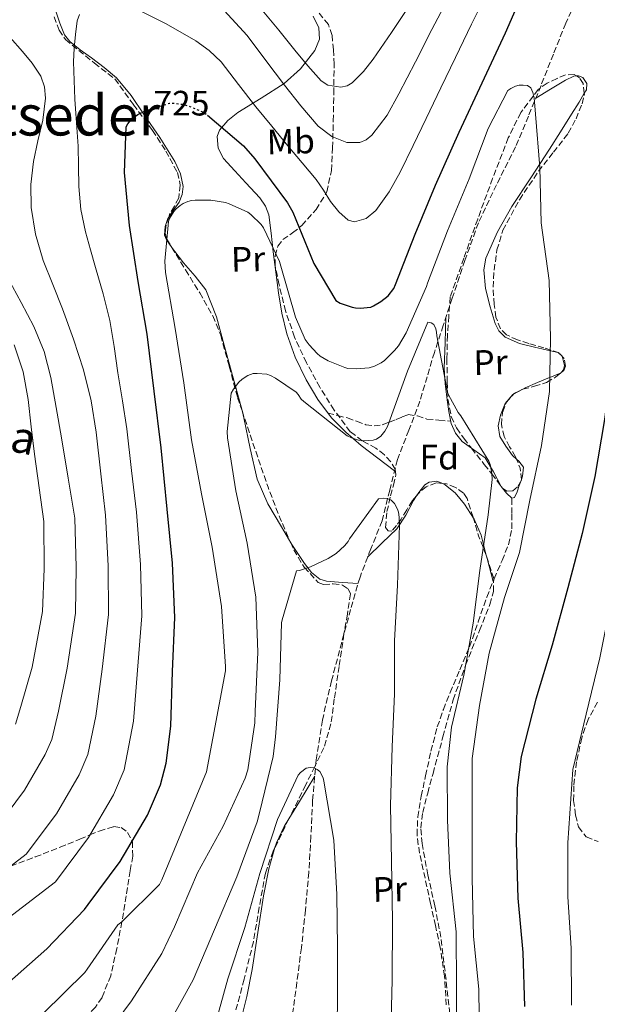
# Model space of a CAD drawing. Units: metres. Extents: x 624045 to 627486, y 4755001 to 4757376.
# Drawn here: x 625943 to 626107, y 4756429 to 4756709 of the extents above; entities that cross this region are included whole.
import ezdxf
from ezdxf.enums import TextEntityAlignment as Align

# ---------------------------------------------------------------- set-up
doc = ezdxf.new("R2010")
doc.units = ezdxf.units.M
doc.header["$MEASUREMENT"] = 0
doc.linetypes.add('DGN Style 3', pattern=[2.435890702152634, 1.739921930109024, -0.6959687720436097])
doc.linetypes.add('DGN Style 5', pattern=[1.217945351076317, 0.5219765790327072, -0.6959687720436097])
for name, color, linetype, lineweight in [('Cota de curva de nivel directora', 7, 'Continuous', 0), ('Curva de nivel directora', 30, 'Continuous', 30), ('Curva de nivel directora no vista', 30, 'DGN Style 5', 30), ('Curva de nivel intermedia', 30, 'Continuous', 0), ('Etiqueta de uso rústico', 92, 'Continuous', 0), ('Etiqueta de zona arbolada', 92, 'Continuous', 0), ('Línea de cambio de uso (parcela vista)', 92, 'Continuous', 0), ('Senda', 7, 'DGN Style 3', 0), ('Texto de Área (paraje) menor', 7, 'Continuous', 0), ('Vaguada', 142, 'DGN Style 3', 13), ('Zona arbolada', 92, 'DGN Style 3', 0)]:
    doc.layers.add(name, color=color, linetype=linetype, lineweight=lineweight)
doc.styles.add('Style-Arial', font='arial.ttf')

msp = doc.modelspace()

# ---------------------------------------------------------------- linework, layer by layer
at = {"layer": 'Curva de nivel directora', "color": 30, "linetype": 'Continuous', "lineweight": 30, "flags": 128}
for points, elevation in [([(626124.609999999, 4756724.010000002), (626124.5199999998, 4756708.270000001), (626124.360000001, 4756707.210000002), (626121.5400000003, 4756691.890000002), (626118.7199999993, 4756677.01), (626116.5499999991, 4756660.619999999), (626114.3399999985, 4756643.310000002), (626112.6100000006, 4756628.37), (626110.8799999983, 4756611.119999999), (626108.6399999987, 4756594.830000001), (626105.9499999997, 4756579.25), (626102.4000000004, 4756563.020000001), (626098.2699999998, 4756547.630000001), (626093.8899999987, 4756531.340000001), (626089.2499999985, 4756516.020000001), (626085.0899999988, 4756499.699999999), (626083.969999999, 4756490.770000001), (626083.6499999993, 4756475.440000001), (626084.1299999999, 4756459.439999999), (626085.5299999992, 4756443.980000001), (626085.9800000007, 4756428.690000001)], 725.0000000000001), ([(625995.980000001, 4756681.880000004), (626006.1800000002, 4756673.140000001), (626009.4399999991, 4756669.460000002), (626018.7499999986, 4756656.949999999), (626020.2300000006, 4756654.32), (626026.1799999984, 4756639.789999999), (626032.419999999, 4756629.199999999), (626033.6999999997, 4756628.530000002), (626037.0899999985, 4756627.34), (626038.0499999993, 4756627.150000002), (626039.3899999983, 4756627.090000002), (626042.3399999987, 4756627.380000002), (626043.139999999, 4756627.730000001), (626045.2199999999, 4756628.980000001), (626047.2699999996, 4756630.580000001), (626048.8699999999, 4756632.690000001), (626049.4099999988, 4756633.740000002), (626054.980000001, 4756648.110000002), (626060.77, 4756662.029999999), (626067.4899999991, 4756677.039999999), (626074.0200000004, 4756691.090000002), (626080.6099999995, 4756705.260000001), (626086.6299999988, 4756719.220000002)], 725.0000000000003), ([(625938.9699999985, 4756434.900000001), (625950.4300000003, 4756445.04), (625961.0499999997, 4756456.210000002), (625962.0800000001, 4756457.62), (625971.230000001, 4756469.910000001), (625979.0099999993, 4756482.990000002), (625982.6199999992, 4756491.630000001), (625984.2499999986, 4756497.84), (625985.6299999999, 4756508.340000001), (625986.0799999993, 4756523.890000001), (625986.7499999999, 4756539.220000003), (625986.0799999993, 4756554.640000001), (625984.5399999992, 4756570.000000001), (625982.8499999995, 4756587.380000001), (625980.8299999988, 4756603.440000001), (625978.8499999985, 4756619.7), (625976.2899999992, 4756634.640000002), (625973.8599999995, 4756650.580000001), (625972.449999999, 4756665.65), (625972.9299999997, 4756678.61), (625973.379999999, 4756679.41), (625974.690000001, 4756681.070000002), (625976.230000001, 4756682.100000001), (625976.7699999998, 4756682.37)], 725.0000000000001)]:
    msp.add_lwpolyline(points, dxfattribs=dict(at, elevation=elevation))
at = {"layer": 'Curva de nivel directora no vista', "color": 30, "linetype": 'DGN Style 5', "lineweight": 30, "elevation": 725.0000000000006, "flags": 128}
msp.add_lwpolyline([(625976.7699999998, 4756682.37), (625978.0799999996, 4756683.029999999), (625985.2199999987, 4756685.300000003), (625986.6, 4756685.300000003), (625989.0299999998, 4756684.980000001), (625991.01, 4756684.400000001), (625994.8199999988, 4756682.710000002), (625995.6500000004, 4756682.160000003), (625995.980000001, 4756681.880000004)], dxfattribs=at)
at = {"layer": 'Curva de nivel intermedia', "color": 30, "linetype": 'Continuous', "lineweight": 0, "flags": 128}
for points, elevation in [([(625976.8900000004, 4756711.57), (625984.2799999999, 4756707.819999999), (625992.6600000019, 4756702.989999999), (625996.4999999997, 4756700.279999998), (625999.8900000004, 4756696.999999999), (626004.8400000014, 4756690.640000001), (626009.7099999995, 4756684.27), (626014.2699999993, 4756678.730000001), (626018.8300000014, 4756673.189999999), (626022.8500000002, 4756668.390000001), (626026.8700000013, 4756663.59), (626028.9299999999, 4756660.55), (626030.9000000014, 4756657.380000001), (626033.2500000005, 4756654.460000001), (626035.9200000016, 4756652.069999999), (626037.77, 4756651.550000001), (626041.04, 4756652.539999999), (626043.7600000004, 4756654.789999997), (626047.5500000013, 4756660.119999998), (626050.6700000014, 4756665.7), (626054.400000002, 4756673.310000001), (626058.1000000013, 4756680.939999999), (626062.2400000008, 4756689.609999999), (626066.3899999993, 4756698.279999999), (626070.9600000002, 4756707.71), (626075.6400000007, 4756717.100000001)], 730), ([(626065.7200000009, 4756717.75), (626059.7300000007, 4756706.25), (626055.0200000012, 4756697.079999999), (626050.3200000006, 4756687.910000001), (626047.0100000004, 4756681.889999999), (626042.6699999997, 4756676.17), (626041.0900000016, 4756674.929999999), (626039.2499999999, 4756674.17), (626035.5400000016, 4756674.12), (626031.2600000012, 4756675.84), (626027.4400000012, 4756678.76), (626022.4700000002, 4756684.509999999), (626017.8400000011, 4756690.380000001), (626012.5900000007, 4756697.459999999), (626007.2799999999, 4756704.519999999), (626000.7000000018, 4756711.600000001)], 735.0000000000001), ([(626053.4000000006, 4756713.000000001), (626048.2500000009, 4756705.390000001), (626043.0600000008, 4756697.8), (626040.2700000012, 4756694.27), (626037.0700000004, 4756691.109999999), (626035.6300000009, 4756690.26), (626033.8600000007, 4756689.859999999), (626030.2000000017, 4756690.380000001), (626028.3100000008, 4756691.659999999), (626024.5100000009, 4756695.949999998), (626020.8200000006, 4756700.329999999), (626016.2100000017, 4756706.05), (626011.5400000003, 4756711.720000001)], 740.0000000000001), ([(626134.5399999999, 4756714.38), (626133.3700000009, 4756708.220000001), (626132.7499999995, 4756705.939999999), (626129.8600000017, 4756690.359999998), (626127.1399999993, 4756675.409999999), (626125.0899999996, 4756659.49), (626123.1400000005, 4756642.190000001), (626121.680000001, 4756627.319999999), (626120.2700000005, 4756610.180000001), (626118.4400000023, 4756593.480000001), (626116.3000000009, 4756577.460000002), (626113.5899999996, 4756560.57), (626110.6799999994, 4756544.300000001), (626107.4299999995, 4756527.699999999), (626103.5400000003, 4756511.689999999), (626099.7500000016, 4756495.96), (626098.3099999999, 4756475.130000001), (626098.320000001, 4756459.869999998), (626099.2199999996, 4756445.230000001), (626099.3400000003, 4756429.079999999)], 730), ([(625958.990000001, 4756708.66), (625959.7000000018, 4756710.5)], 730), ([(625923.4400000006, 4756441.58), (625952.7999999997, 4756464.06), (625962.1699999995, 4756476.65), (625969.2999999997, 4756488.759999999), (625972.3300000007, 4756495.940000001), (625974.9800000016, 4756509.74), (625976.1100000005, 4756524.180000001), (625977.3399999996, 4756539.630000001), (625976.9599999997, 4756554.249999999), (625975.7999999997, 4756569.130000001), (625974.4500000018, 4756580.949999998), (625973.0999999995, 4756592.779999999), (625971.9000000014, 4756600.739999998), (625970.5100000012, 4756608.680000001), (625969.5000000009, 4756616.139999999), (625968.3000000007, 4756623.56), (625966.3899999995, 4756631.109999998), (625964.2400000015, 4756638.599999998), (625962.7999999998, 4756643.67), (625961.3600000005, 4756648.75), (625960.0599999995, 4756655.140000001), (625959.4400000003, 4756661.640000001), (625959.350000001, 4756667.369999999), (625959.2500000005, 4756673.099999999), (625958.780000001, 4756679.75), (625958.3200000006, 4756686.409999998), (625958.1100000005, 4756691.739999999), (625958.0000000009, 4756697.07), (625958.1300000005, 4756700.939999999), (625958.4800000014, 4756704.810000001), (625958.990000001, 4756708.66)], 730), ([(625940.0000000009, 4756704), (625943.5100000004, 4756700.01), (625946.2300000006, 4756696.659999999), (625948.66, 4756692.970000002), (625949.7000000017, 4756689.929999999), (625949.9600000009, 4756686.76), (625949.23, 4756680.430000001), (625947.850000001, 4756674.600000001), (625946.55, 4756668.749999999), (625945.8799999994, 4756662.210000001), (625945.9700000011, 4756655.659999999), (625947.1800000004, 4756648.04), (625949.3600000018, 4756640.59), (625952.1, 4756633.739999999), (625954.8300000014, 4756626.92), (625957.9600000007, 4756618.279999998), (625960.7800000014, 4756609.51), (625962.9699999997, 4756600.73), (625964.4000000001, 4756591.82), (625965.7300000001, 4756580.039999999), (625967.0600000002, 4756568.25), (625967.8400000001, 4756553.849999999), (625967.9400000008, 4756540.039999999), (625966.1400000014, 4756524.460000001), (625964.3300000009, 4756511.13), (625962.050000001, 4756500.249999999), (625959.5900000001, 4756494.529999999), (625953.1100000005, 4756483.4), (625944.5400000006, 4756471.92), (625920.9900000007, 4756453.850000001)], 735.0000000000001), ([(626046.2200000013, 4756612.21), (626049.1300000015, 4756614.99), (626050.22, 4756616.34), (626052.4300000007, 4756620.02), (626058.1900000006, 4756633.199999998), (626058.47, 4756634.189999999), (626064.1699999997, 4756649.07), (626070.320000001, 4756663.76), (626075.6600000008, 4756678.099999999), (626081.3200000003, 4756688.939999999), (626082.0900000016, 4756689.489999998), (626083.4700000006, 4756690.099999999), (626084.4900000021, 4756690.380000001), (626085.640000001, 4756690.449999998), (626086.8300000001, 4756690.350000001), (626087.7900000011, 4756689.649999999), (626088.4000000014, 4756688.3), (626088.7200000009, 4756686.859999998), (626089.1600000013, 4756682.130000001), (626090.3200000013, 4756666.989999999), (626090.7599999994, 4756651.31), (626093.0000000015, 4756634.930000001), (626093.4200000016, 4756618.449999998), (626093.1300000009, 4756603.41), (626090.8600000001, 4756588.079999999), (626087.5600000009, 4756572.56), (626084.5800000015, 4756557.649999999), (626080.3300000001, 4756544.91), (626075.9400000002, 4756529.099999999), (626073.2600000004, 4756514.189999998), (626071.1799999992, 4756499.09), (626071.1400000014, 4756496.369999999), (626071.1400000014, 4756480.430000001), (626071.1700000004, 4756465.140000001), (626071.5599999992, 4756448.59), (626073.0900000003, 4756433.619999999), (626073.2500000013, 4756418.319999998)], 720), ([(625949.3200000017, 4756426.640000001), (625961.1300000001, 4756438.289999999), (625961.8000000007, 4756439.249999999), (625970.5300000013, 4756451.829999999), (625971.6900000013, 4756452.75), (625982.3399999997, 4756463.349999999), (625983.0100000004, 4756464.659999998), (625989.1300000002, 4756479.310000001), (625995.6900000006, 4756495.31), (626001.1599999999, 4756524.05), (626001.1599999999, 4756525.300000002), (625999.9800000021, 4756542.289999999), (625997.32, 4756559.119999999), (625994.3400000005, 4756574.289999997), (625991.5000000017, 4756589.679999999), (625989.2599999999, 4756605.84), (625986.8600000015, 4756621.329999999), (625984.070000002, 4756637.199999999), (625983.9100000011, 4756640.369999998), (625984.9100000003, 4756651.67), (625985.2600000012, 4756652.529999998), (625986.4700000006, 4756654.509999998), (625987.0800000007, 4756655.25), (625988.2000000004, 4756656.24), (625989.0699999998, 4756656.789999999), (625990.4400000002, 4756657.390000001), (625991.4300000003, 4756657.650000001), (625992.4600000007, 4756657.779999998), (625996.9700000013, 4756657.779999998), (626001.0700000006, 4756657.11), (626002.1900000004, 4756656.75), (626007.4299999997, 4756654.289999999), (626008.3300000004, 4756653.679999999), (626011.2699999998, 4756650.829999999), (626011.9100000013, 4756649.869999998), (626016.4300000007, 4756640.34), (626016.8100000008, 4756638.989999999), (626021.0000000016, 4756624.53), (626023.7500000009, 4756618.189999999), (626024.8399999995, 4756616.66), (626027.1500000006, 4756614.159999998), (626028.0400000003, 4756613.460000001), (626030.2799999999, 4756612.109999999), (626034.9900000016, 4756610.16), (626035.8800000013, 4756609.970000001), (626038.310000001, 4756609.840000001), (626041.9000000006, 4756610.100000001), (626043.4000000004, 4756610.539999999), (626045.2900000014, 4756611.539999999), (626046.2200000013, 4756612.21)], 720), ([(625939.4100000008, 4756635.470000002), (625943.060000001, 4756628.67), (625946.6700000007, 4756621.83), (625949.5899999999, 4756614.74), (625951.5000000009, 4756607.34), (625953.0499999999, 4756598.800000001), (625954.5099999995, 4756590.249999999), (625956.4100000017, 4756578.81), (625958.3099999994, 4756567.380000001), (625958.7100000017, 4756553.449999999), (625958.5300000006, 4756540.46), (625956.1700000003, 4756524.749999999), (625953.6700000013, 4756512.529999999), (625951.7600000004, 4756504.55), (625949.8800000005, 4756500.300000001), (625944.0600000002, 4756490.150000001), (625936.2900000005, 4756479.769999999)], 740.0000000000001), ([(625968.1300000007, 4756421.84), (625974.4400000006, 4756430.319999999), (625983.0500000005, 4756443.730000001), (625986.6300000013, 4756451.279999999), (625993.1900000017, 4756466.61), (626000.4500000015, 4756479.889999999), (626006.7300000001, 4756493.52), (626007.4299999997, 4756495.949999999), (626009.4800000016, 4756509.269999999), (626009.5800000001, 4756512.5), (626010.3100000008, 4756529.329999999), (626009.7000000007, 4756544.98), (626007.270000001, 4756560.269999999), (626004.0700000002, 4756575.189999999), (626001.6699999997, 4756590.230000001), (626001.6100000015, 4756592.02), (626002.7300000014, 4756602.960000001), (626003.3400000016, 4756604.02), (626004.8700000005, 4756606.029999999), (626005.8000000003, 4756606.87), (626007.5000000012, 4756607.949999999), (626009.0000000009, 4756608.470000001), (626010.1500000021, 4756608.529999998), (626012.8099999998, 4756608.31), (626013.9000000005, 4756607.92), (626015.3100000009, 4756607.220000001), (626021.1900000017, 4756603.220000001), (626021.7700000006, 4756602.55), (626022.6, 4756601.17), (626023.3100000008, 4756600.59), (626035.6300000009, 4756590.83), (626036.8700000015, 4756590.220000001), (626038.8600000008, 4756589.580000001), (626040.3899999997, 4756589.42), (626043.0800000008, 4756589.519999998), (626043.9500000003, 4756589.84), (626045.230000001, 4756590.740000002), (626046.3799999999, 4756592.109999998), (626047.1100000008, 4756593.460000001), (626047.5300000011, 4756594.509999999), (626052.7500000002, 4756609.17), (626058.5999999996, 4756623.06), (626059.4700000014, 4756622.930000001), (626060.2300000014, 4756622.38), (626060.8100000003, 4756621.199999999), (626061.0300000015, 4756620.209999999), (626061.1299999999, 4756619.219999999), (626064.1400000007, 4756603.220000001), (626064.4600000003, 4756602.42), (626067.2099999996, 4756597.46), (626067.9500000017, 4756596.460000001), (626075.8799999999, 4756583.57)], 715.0000000000001), ([(625941.140000001, 4756616.650000001), (625943.6399999999, 4756608.949999998), (625945.0700000003, 4756601.099999999), (625945.950000001, 4756593.32), (625946.900000001, 4756585.550000001), (625948.230000001, 4756576.029999998), (625949.5700000019, 4756566.5), (625949.5899999999, 4756553.050000001), (625949.1200000005, 4756540.869999999), (625946.2000000014, 4756525.039999997), (625943.0200000008, 4756513.92), (625941.4699999995, 4756508.859999999)], 745), ([(626075.8799999999, 4756583.57), (626076.270000001, 4756582.609999999), (626076.7800000006, 4756580.05), (626076.8099999997, 4756578.38), (626075.7200000011, 4756568.34), (626073.3200000006, 4756552.56), (626071.4299999997, 4756537.619999999), (626068.7400000007, 4756522.829999999), (626065.2900000019, 4756508.019999999), (626064.1000000006, 4756496.749999999), (626064.1699999997, 4756481.579999999), (626064.770000001, 4756466.539999999), (626066.5700000003, 4756449.899999999), (626066.6599999998, 4756434.159999999), (626066.6599999998, 4756418.769999999)], 715.0000000000001), ([(625984.6100000007, 4756423.06), (625991.940000002, 4756436.24), (625998.0199999996, 4756450.579999999), (626004.3300000017, 4756465.49), (626010.1500000021, 4756481.17), (626010.730000001, 4756483.73), (626014.6600000005, 4756499.699999999), (626015.2999999998, 4756505.33), (626016.5500000014, 4756521.49), (626017.030000002, 4756537.710000001), (626017.1600000017, 4756538.55), (626021.29, 4756552.4), (626022.1200000015, 4756552.56), (626025.2599999999, 4756553.59), (626030.2199999995, 4756555.92), (626032.4900000005, 4756557.390000001), (626034.9500000015, 4756559.5), (626035.9100000004, 4756560.779999998), (626036.3300000007, 4756561.55), (626044.5899999996, 4756572.849999998), (626045.9599999997, 4756573.069999999), (626047.0199999993, 4756573.009999999), (626048.2000000017, 4756572.499999999), (626049.1300000015, 4756571.539999999), (626049.9299999995, 4756569.940000001), (626050.22, 4756569.100000001), (626050.4700000003, 4756567.66), (626050.5399999997, 4756565.390000001), (626049.9299999995, 4756548.34), (626049.0599999999, 4756532.53), (626049.0599999999, 4756517.489999999), (626048.3899999994, 4756502.42), (626047.9700000014, 4756485.779999999), (626048.2599999999, 4756469.970000001), (626048.49, 4756453.140000001), (626048.4200000007, 4756436.180000001), (626048.100000001, 4756421.140000001)], 710.0000000000005), ([(625997.5700000003, 4756421.460000002), (626001.8000000014, 4756436.560000001), (626006.6000000006, 4756451.149999999), (626010.8899999997, 4756466.449999999), (626015.8499999996, 4756481.840000001), (626021.7700000006, 4756494.42), (626022.4400000012, 4756495.189999999), (626024.0100000004, 4756496.4), (626025.1300000001, 4756496.529999998), (626026.2499999999, 4756496.470000001), (626027.1799999997, 4756496.019999999), (626027.9400000019, 4756495.41), (626028.8099999991, 4756493.680000001), (626029.0599999997, 4756492.720000002), (626031.8500000013, 4756475.92), (626032.740000001, 4756460.470000001), (626032.9000000019, 4756445.460000001), (626032.9300000009, 4756429.359999998), (626032.5199999996, 4756412.949999998)], 705)]:
    msp.add_lwpolyline(points, dxfattribs=dict(at, elevation=elevation))
at = {"layer": 'Línea de cambio de uso (parcela vista)', "color": 92, "linetype": 'Continuous', "lineweight": 0, "extrusion": (-0.5411782154533926, 0.3621967904762634, 0.7589068612730915), "elevation": 1384546.344272919, "flags": 128}
msp.add_lwpolyline([(-4301208.036599502, -1612440.714092575), (-4301208.001088545, -1612440.721463592), (-4301207.987898632, -1612440.732980805)], dxfattribs=at)
at = {"layer": 'Línea de cambio de uso (parcela vista)', "color": 92, "linetype": 'Continuous', "lineweight": 0, "extrusion": (-0.08201388122520853, -0.0439463190907322, 0.9956618122257943), "elevation": -259669.9599849721, "flags": 128}
msp.add_lwpolyline([(-3896926.85261457, 2786359.337152409), (-3896926.85261457, 2786356.294570892)], dxfattribs=at)
at = {"layer": 'Línea de cambio de uso (parcela vista)', "color": 92, "linetype": 'Continuous', "lineweight": 0, "extrusion": (0.003694209035371087, 0.01005306962786038, 0.999942642660398), "elevation": 50846.90243153965, "flags": 128}
msp.add_lwpolyline([(626078.1961065519, 4756307.551252481), (626077.9416791024, 4756306.858917495)], dxfattribs=at)
at = {"layer": 'Línea de cambio de uso (parcela vista)', "color": 92, "linetype": 'Continuous', "lineweight": 0, "extrusion": (-0.9677579041611573, -0.2518821925693257, 2.710704096966973e-07), "elevation": -1803981.141685601, "flags": 128}
msp.add_lwpolyline([(-4445498.360520894, 714.6618059071883), (-4445497.387446951, 714.669005907181), (-4445490.598558971, 714.7090059071892)], dxfattribs=at)
at = {"layer": 'Línea de cambio de uso (parcela vista)', "color": 92, "linetype": 'Continuous', "lineweight": 0, "extrusion": (-0.8553748955022471, 0.5179928552197481, 0.004146092837006805), "elevation": 1928345.55730422, "flags": 128}
msp.add_lwpolyline([(-4392900.617427123, -7289.492356181748), (-4392892.258515711, -7289.522356439602), (-4392886.483869753, -7289.536156558216)], dxfattribs=at)
at = {"layer": 'Línea de cambio de uso (parcela vista)', "color": 92, "linetype": 'Continuous', "lineweight": 0}
for points in [[(625985.0036000004, 4756652.931, 722.0663999999962), (625986.2999999998, 4756654.810000001, 722.0500000000029), (625987.9199999999, 4756657.189999999, 722), (625988.7699999996, 4756659.390000001, 721.9900000000052), (625989.0700000003, 4756661.600000001, 722.070000000007), (625988.3099999997, 4756665.25, 722.4900000000052), (625986.7000000002, 4756668.77, 723.0899999999965), (625982.4800000006, 4756675.51, 724.4199999999983), (625978.0599999997, 4756681.960000001, 725.7100000000065), (625974.3700000001, 4756687.460000001, 726.6499999999943), (625970.1900000004, 4756692.52, 727.570000000007), (625966.6799999997, 4756695.449999999, 728.3099999999977), (625963.0199999996, 4756698.210000001, 729.0399999999936), (625959.8899999997, 4756700.439999999, 729.429999999993), (625956.8799999999, 4756702.82, 729.8099999999977), (625955.4400000004, 4756704.680000001, 730.1300000000047), (625954.0499999998, 4756708, 730.6399999999995), (625952.9100000003, 4756711.460000001, 731.1499999999943)], [(626025.9800000006, 4756710.02, 745.0099999999949), (626027.5999999996, 4756706.720000001, 744.3399999999965), (626027.7699999996, 4756703.449999999, 743.2299999999959), (626026.4500000002, 4756700.26, 742.029999999999), (626022.3899999997, 4756695.060000001, 739.6600000000036), (626017.7400000002, 4756690.850000001, 737.0399999999936), (626011.2000000002, 4756686.710000001, 733.2299999999959), (626004.6200000001, 4756682.66, 729.3600000000006), (626001.7699999996, 4756680.390000001, 727.5800000000019), (625999.3700000001, 4756677.67, 725.8399999999965), (625998.7100000001, 4756675.810000001, 725.1300000000047), (625999.0599999997, 4756672.51, 724.4900000000052), (626000.5899999999, 4756669.539999999, 724.0500000000029), (626003.75, 4756666.119999999, 723.3800000000047), (626006.9199999999, 4756662.689999999, 722.7700000000042), (626010.8300000001, 4756658.369999999, 722.1600000000036), (626012.5, 4756656.07, 721.8699999999953), (626013.4500000002, 4756653.539999999, 721.5500000000029), (626014.1200000001, 4756648.34, 720.5399999999936), (626014.6699999999, 4756643.039999999, 719.570000000007), (626015.3899999997, 4756637.25, 719.1499999999943), (626016.1399999997, 4756631.460000001, 718.7400000000052), (626017.1399999997, 4756625.609999999, 718.0899999999965), (626018.5099999999, 4756619.810000001, 717.4600000000065), (626020.8700000001, 4756613.119999999, 716.779999999999), (626024.0099999999, 4756606.689999999, 716.1100000000006), (626027.29, 4756601.08, 715.429999999993), (626031.2400000002, 4756595.939999999, 714.7700000000042), (626035.2699999996, 4756591.789999999, 714.429999999993), (626039.6299999999, 4756588.07, 714.1300000000047), (626044.3700000001, 4756584.449999999, 713.6499999999943), (626049.1100000005, 4756580.84, 713.1699999999983)], [(626089.2300000006, 4756686.76, 722.4100000000036), (626093.4199999999, 4756689.32, 722.3000000000029), (626097.6100000005, 4756691.869999999, 722.1900000000023), (626100.0599999997, 4756693, 722.2400000000052), (626100.7688999996, 4756693.055000001, 722.2675000000019)], [(626100.7688999996, 4756693.055000001, 722.2675000000019), (626101.3499999996, 4756693.100000001, 722.2899999999936), (626102.54, 4756692.58, 722.320000000007), (626103.6699999999, 4756690.91, 722.320000000007), (626103.5700000003, 4756689.119999999, 722.2599999999949), (626102.9996999997, 4756688.136800001, 722.1616999999969)], [(626102.9996999997, 4756688.136800001, 722.1616999999969), (626101.54, 4756685.619999999, 721.9100000000036), (626099.4000000004, 4756682.15, 721.5500000000029), (626096.2400000002, 4756677.180000001, 721.1999999999972), (626093.0700000003, 4756672.230000001, 720.8500000000058), (626087.7699999996, 4756664.060000001, 720.2700000000042), (626082.4400000004, 4756655.91, 719.6999999999972), (626078.3399999999, 4756648.789999999, 719.0200000000042), (626075.0800000001, 4756641.310000001, 718.3500000000058), (626074.4400000004, 4756637.970000001, 718.1999999999972), (626074.9500000002, 4756632.689999999, 718.070000000007), (626076.2999999998, 4756627.430000001, 717.9100000000036), (626077.6500000004, 4756622.699999999, 717.6100000000006), (626078.7699999996, 4756620.58, 717.4700000000012), (626080.5199999996, 4756618.850000001, 717.3899999999995), (626084.6299999999, 4756617.039999999, 717.3600000000006), (626088.8399999999, 4756615.970000001, 717.3300000000019), (626092.2100000001, 4756615.25, 719.320000000007), (626093.3499999996, 4756614.970000001, 720), (626095.5599999997, 4756614.430000001, 721.029999999999), (626096.7000000002, 4756613.390000001, 721.4700000000012), (626097.3600000005, 4756610.730000001, 721.820000000007), (626097.1100000005, 4756609.51, 721.779999999999), (626096.4243999999, 4756608.7664, 721.6447999999947)], [(625985.8519000001, 4756644.331300001, 720.8699000000051), (625984.3300000001, 4756646.439999999, 721.3600000000006), (625983.7999999998, 4756647.82, 721.6000000000058), (625983.9400000004, 4756650.220000001, 721.9100000000036), (625984.7199999997, 4756652.52, 722.070000000007), (625985.0036000004, 4756652.931, 722.0663999999962)], [(626005.8047000002, 4756597.962099999, 715.5791999999929), (626003.5700000003, 4756606.25, 715.7400000000052), (626000.7100000001, 4756616.550000001, 716.3699999999953), (625998.5800000001, 4756624.630000001, 717.4199999999983), (625995.5300000003, 4756632.230000001, 718.5500000000029), (625992.5199999996, 4756636.189999999, 719.2100000000065), (625989.2000000002, 4756639.970000001, 719.8899999999995), (625986.6900000004, 4756643.17, 720.6000000000058), (625985.8519000001, 4756644.331300001, 720.8699000000051)], [(626070.9742999999, 4756587.265100001, 715.2869000000064), (626068.2999999998, 4756589.15, 715.1499999999943), (626066.4400000004, 4756591.59, 715.1300000000047), (626065.2300000006, 4756594.34, 715.1499999999943), (626064.5499999998, 4756597.689999999, 715.2200000000012), (626064.0700000003, 4756601.060000001, 715.279999999999), (626063.4500000002, 4756605.600000001, 715.320000000007), (626063.1799999997, 4756610.15, 715.4700000000012), (626063.4400000004, 4756617.32, 715.9700000000012), (626063.7100000001, 4756624.5, 716.4600000000065)], [(626096.3854, 4756608.733899999, 721.632500000007), (626093.2100000001, 4756607.41, 720), (626093.0800000001, 4756607.350000001, 719.8699999999953), (626089.7400000002, 4756605.99, 716.5599999999977), (626086.1900000004, 4756604.4, 716.1600000000036), (626085.5427000001, 4756604.053200001, 716.0914000000049)], [(626082.8724999997, 4756602.622400001, 715.8083000000044), (626082.7000000002, 4756602.529999999, 715.7899999999936), (626080.5099999999, 4756599.949999999, 715.6699999999983), (626079.2400000002, 4756596.710000001, 715.6699999999983), (626078.54, 4756593.619999999, 715.6600000000036), (626078.9900000002, 4756590.630000001, 715.6699999999983), (626080.6699999999, 4756587.82, 715.7299999999959), (626082.6299999999, 4756585.189999999, 715.7899999999936), (626083.7471000003, 4756584.168600001, 715.7964000000065)], [(626019.6238000002, 4756560.431700001, 712.766499999998), (626016.9699999997, 4756564.9, 713.3600000000006), (626013.1799999997, 4756571.52, 714.25), (626010.1200000001, 4756578.470000001, 715.029999999999), (626008.1299999999, 4756587.180000001, 715.3899999999995), (626006.3499999996, 4756595.939999999, 715.5399999999936), (626005.8047000002, 4756597.962099999, 715.5791999999929)], [(626079.7824999997, 4756575.9517, 715.6073999999935), (626079.4299999997, 4756576.42, 715.6000000000058), (626077.2000000002, 4756580.600000001, 715.5399999999936), (626074.8899999997, 4756584.550000001, 715.4700000000012), (626071.6200000001, 4756586.810000001, 715.320000000007), (626070.9742999999, 4756587.265100001, 715.2869000000064)], [(626083.7471000003, 4756584.168600001, 715.7964000000065), (626084.3799999999, 4756583.59, 715.8000000000029), (626085.7100000001, 4756581.859999999, 715.7899999999936), (626085.4600000001, 4756579.310000001, 715.8300000000019), (626085.1133000003, 4756578.366400001, 715.8407000000007)], [(626055.3595000004, 4756573.7755, 712.2856000000029), (626056, 4756574.730000001, 712.3399999999965), (626057.7400000002, 4756576.869999999, 712.4700000000012), (626058.9000000004, 4756577.630000001, 712.5899999999965), (626061.0899999999, 4756577.880000001, 712.8800000000047), (626062.8682000004, 4756577.272600001, 713.0825000000042)], [(626062.8682000004, 4756577.272600001, 713.0825000000042), (626063.1100000005, 4756577.189999999, 713.1100000000006), (626066.3099999997, 4756574.600000001, 713.3300000000019), (626069, 4756571.359999999, 713.5500000000029), (626071.5044999998, 4756567.447899999, 713.8699000000051)], [(626084.8589000005, 4756577.674100001, 715.8485999999976), (626084.4900000002, 4756576.67, 715.8600000000006), (626083.9299999997, 4756574.859999999, 715.7700000000042), (626083.2100000001, 4756573.279999999, 715.6699999999983), (626082.4299999997, 4756573.09, 715.6499999999943), (626080.8600000005, 4756574.52, 715.6300000000047), (626079.7824999997, 4756575.9517, 715.6073999999935)], [(626041.4800000006, 4756556.310000001, 711.1300000000047), (626045.6399999997, 4756560.350000001, 711.4100000000036), (626049.7999999998, 4756564.390000001, 711.6999999999972), (626052.3499999996, 4756568.24, 711.9499999999972), (626054.4699999997, 4756572.449999999, 712.2100000000065), (626055.3595000004, 4756573.7755, 712.2856000000029)], [(626071.5044999998, 4756567.447899999, 713.8699000000051), (626071.7400000002, 4756567.08, 713.8999999999943), (626073.6699999999, 4756562.529999999, 714.1300000000047), (626075.1349, 4756556.901699999, 714.1728000000003)], [(626038.7599999999, 4756548.810000001, 710.2899999999936), (626034.2999999998, 4756549.140000001, 710.4199999999983), (626029.8300000001, 4756549.480000001, 710.5500000000029), (626027.9400000004, 4756550.039999999, 710.75), (626025.54, 4756552, 711.3899999999995), (626023.5599999997, 4756554.529999999, 711.9499999999972), (626020.0999999996, 4756559.630000001, 712.6600000000036), (626019.6238000002, 4756560.431700001, 712.766499999998)], [(626019.1387, 4756481.990499999, 705.6261999999988), (626017.7999999998, 4756479.779999999, 705.6199999999953), (626015.5599999997, 4756475.189999999, 705.5800000000019), (626015.1640999997, 4756473.8344, 705.5580999999949)], [(626015.1640999997, 4756473.8344, 705.5580999999949), (626013.3899999997, 4756467.76, 705.4600000000065), (626011.9100000003, 4756460.130000001, 705.3000000000029), (626010.29, 4756449.67, 705.029999999999), (626008.7100000001, 4756439.199999999, 704.5899999999965), (626007.2000000002, 4756431.550000001, 704.1199999999953), (626005.25, 4756423.970000001, 703.6300000000047), (626002.9600000001, 4756418.720000001, 703.2400000000052), (625999.4299999997, 4756414.119999999, 702.9900000000052), (625994.5199999996, 4756409.470000001, 703.3300000000019), (625989.25, 4756405.41, 703.9499999999972), (625983.0599999997, 4756401.17, 704.570000000007), (625979.9402000001, 4756399.058300001, 704.8709999999992)]]:
    msp.add_polyline3d(points, dxfattribs=at)
at = {"layer": 'Senda', "color": 7, "linetype": 'DGN Style 3', "lineweight": 0}
for points in [[(626030.2199999974, 4756597.27, 714.9400000000024), (626032.9699999989, 4756596.57, 715.4299999999931), (626035.7199999981, 4756595.87, 715.9199999999984), (626038.3500000011, 4756594.930000001, 715.9499999999973), (626040.9699999986, 4756593.95, 715.600000000006), (626043.3099999988, 4756593.61, 715.3300000000019), (626045.6400000001, 4756593.95, 715.0899999999965), (626047.6400000006, 4756594.67, 715.0200000000042), (626049.6099999998, 4756595.430000001, 714.9600000000065), (626051.2999999997, 4756596.180000002, 714.8300000000019), (626053.0000000005, 4756596.830000003, 714.7100000000065), (626055.6200000001, 4756596.440000001, 714.6300000000047), (626058.3099999991, 4756595.550000001, 714.7100000000065), (626061.7100000011, 4756595.24, 714.9400000000024), (626065.1099999985, 4756594.930000001, 715.1600000000036)], [(626063.8099999977, 4756429.15, 714.1900000000024), (626063.3099999992, 4756437.32, 714.050000000003), (626062.0899999988, 4756445.410000001, 713.8699999999955), (626060.7099999997, 4756451.690000001, 713.6999999999972), (626059.3399999995, 4756457.950000001, 713.4299999999931), (626057.7699999983, 4756465.09, 712.9700000000012), (626056.199999999, 4756472.230000001, 712.4700000000014), (626055.4899999984, 4756477.37, 712.0399999999936), (626055.6900000017, 4756482.529999999, 711.6999999999972), (626056.6900000009, 4756488.4, 711.8000000000029), (626057.9299999991, 4756494.240000002, 712.0800000000019), (626059.449999999, 4756501.230000001, 712.1699999999984), (626061.2600000018, 4756508.130000001, 712.3399999999965), (626062.9800000007, 4756513.040000001, 712.6900000000023), (626064.8999999984, 4756517.86, 713.1100000000006), (626067.6799999991, 4756524.350000001, 713.5700000000071), (626070.4100000004, 4756530.850000001, 713.9400000000024), (626072.8700000013, 4756537.91, 714.0299999999991), (626075.2699999998, 4756544.990000002, 714.070000000007), (626077.4200000021, 4756550.180000002, 714.25), (626079.6299999983, 4756555.36, 714.4499999999972), (626081.4699999979, 4756559.800000002, 714.3999999999944), (626082.4400000002, 4756564.390000001, 714.5800000000019), (626082.4400000002, 4756568.74, 715.1100000000007), (626082.4299999991, 4756573.09, 715.6499999999943)], [(625940.1700000009, 4756468.57, 735.0000000000001), (625947.1099999989, 4756471.150000002, 733.6900000000024), (625954.1299999995, 4756473.91, 732.1600000000037), (625959.7600000022, 4756476.220000002, 730.7700000000042), (625962.620000001, 4756477.41, 730), (625965.2699999998, 4756478.51, 729.1499999999944), (625969.4200000004, 4756479.770000001, 727.570000000007), (625971.489999998, 4756479.520000001, 726.7700000000042), (625973.3299999975, 4756478.130000004, 725.9100000000036), (625974.6200000017, 4756475.600000001, 724.9999999999999), (625974.6700000009, 4756475.500000002, 724.9700000000014), (625974.7800000004, 4756471.410000001, 724), (625974.0399999983, 4756467.250000002, 723.2700000000042), (625972.9400000009, 4756460.11, 722.070000000007), (625971.7299999995, 4756452.980000002, 720.0800000000019)], [(625971.7299999995, 4756452.980000002, 720.0800000000019), (625971.6900000013, 4756452.760000001, 720.0000000000001), (625970.2699999998, 4756445.180000002, 716.9600000000065), (625968.5300000008, 4756437.430000001, 716.8099999999978), (625966.0599999987, 4756431.27, 716.1100000000007), (625964.199999999, 4756428.529999999, 715.6900000000024), (625961.9400000015, 4756426.16, 715.3399999999967), (625956.7899999995, 4756421.650000001, 714.759999999995), (625951.6399999995, 4756417.140000001, 714.1900000000024), (625946.2300000006, 4756412.529999999, 713.070000000007), (625940.8199999991, 4756407.920000001, 711.9499999999972)]]:
    msp.add_polyline3d(points, dxfattribs=at)
at = {"layer": 'Vaguada', "color": 142, "linetype": 'DGN Style 3', "lineweight": 13}
msp.add_polyline3d([(626101.4400000004, 4756715.91, 725.3099999999977), (626097.7400000002, 4756708, 724.1100000000006), (626094.2000000002, 4756699.189999999, 723.4400000000023), (626090.7000000002, 4756690.34, 722.8300000000019), (626087.1100000005, 4756681.59, 721.8099999999977), (626083.4699999997, 4756672.869999999, 720.7899999999936), (626078.0700000003, 4756662.130000001, 719.5800000000019), (626072.9100000003, 4756651.300000001, 718.4199999999983), (626069.0999999996, 4756640.630000001, 717.4400000000023), (626065.4800000006, 4756629.859999999, 716.6300000000047), (626062.9400000004, 4756622.180000001, 716.3899999999995), (626060.4299999997, 4756614.5, 716.1100000000006), (626058.3600000005, 4756607.59, 715.4499999999972), (626056.3300000001, 4756600.67, 714.7700000000042), (626053.1699999999, 4756592.369999999, 714.0500000000029), (626049.9299999997, 4756584.100000001, 711.7100000000065), (626047.7400000002, 4756575.369999999, 709.9799999999959), (626047.1500000004, 4756572.949999999, 710), (626045.5800000001, 4756566.630000001, 712.2700000000042), (626042.3899999997, 4756558.67, 711.3999999999943), (626039.3099999997, 4756550.689999999, 710.4799999999959), (626036.6399999997, 4756541.480000001, 709.529999999999), (626034.1200000001, 4756532.199999999, 708.6300000000047), (626031.2199999997, 4756521.16, 708.0200000000042), (626028.6200000001, 4756510.050000001, 707.5399999999936), (626026.8499999996, 4756498.680000001, 706.1699999999983), (626025.8600000005, 4756487.199999999, 704.9100000000036), (626025.3499999996, 4756476.99, 704.7200000000012), (626024.7800000003, 4756466.789999999, 704.529999999999), (626023.7999999998, 4756456.060000001, 704), (626022.6600000003, 4756445.350000001, 703.4400000000023), (626021.3799999999, 4756435.52, 702.8999999999943), (626020.04, 4756425.699999999, 702.3500000000058)], dxfattribs=at)
at = {"layer": 'Zona arbolada', "color": 92, "linetype": 'DGN Style 3', "lineweight": 0, "extrusion": (-0.07380580532793725, -0.06150483936750974, 0.9953742300432896), "elevation": -338049.899982343, "flags": 128}
msp.add_lwpolyline([(-3253310.864531712, 3509845.371203961), (-3253310.864531712, 3509845.422206511)], dxfattribs=at)
at = {"layer": 'Zona arbolada', "color": 92, "linetype": 'DGN Style 3', "lineweight": 0, "extrusion": (0.1368940866745798, -0.03292475238527982, 0.9900383677988953), "elevation": -70204.31707202677, "flags": 128}
msp.add_lwpolyline([(4771104.759787181, 498737.083447795), (4771096.705004616, 498731.9843791655), (4771085.357238764, 498724.6976039191), (4771077.454763735, 498719.1828531802), (4771071.501467613, 498714.6477334651)], dxfattribs=at)
at = {"layer": 'Zona arbolada', "color": 92, "linetype": 'DGN Style 3', "lineweight": 0, "extrusion": (0.06159735470271478, 0.024340544719092, 0.9978042412098707), "elevation": 155057.6894656779, "flags": 128}
msp.add_lwpolyline([(4193634.641895371, -2325168.0458012), (4193637.75677844, -2325168.909430263), (4193640.540153077, -2325168.909430263)], dxfattribs=at)
at = {"layer": 'Zona arbolada', "color": 92, "linetype": 'DGN Style 3', "lineweight": 0, "extrusion": (0.06564464098672791, 0.02486801974853955, 0.997533138649293), "elevation": 160100.417262266, "flags": 128}
msp.add_lwpolyline([(4226302.927120199, -2264894.116317313), (4226303.332225682, -2264894.560779918), (4226303.484398819, -2264894.600667587)], dxfattribs=at)
at = {"layer": 'Zona arbolada', "color": 92, "linetype": 'DGN Style 3', "lineweight": 0, "extrusion": (-0.365972706576683, -0.1044900827141568, 0.9247409370495749), "elevation": -725478.3610931976, "flags": 128}
msp.add_lwpolyline([(-4401901.879801279, 1764580.724388778), (-4401907.761185953, 1764580.10562431), (-4401913.017462257, 1764580.08040079)], dxfattribs=at)
at = {"layer": 'Zona arbolada', "color": 92, "linetype": 'DGN Style 3', "lineweight": 0, "extrusion": (-0.0008304602184558322, -0.001704150502346516, 0.9999982031018311), "elevation": -7919.11703375645, "flags": 128}
msp.add_lwpolyline([(626019.5095732617, 4756475.401846663), (626015.534960348, 4756467.245734821)], dxfattribs=at)
at = {"layer": 'Zona arbolada', "color": 92, "linetype": 'DGN Style 3', "lineweight": 0}
for points in [[(625952.4199999999, 4756709.800000001, 731.8099999999977), (625953.8700000001, 4756706.02, 731.029999999999)], [(626055.3595000004, 4756573.7755, 713.1279000000069), (626054.2199999997, 4756572.390000001, 712.7200000000012), (626052.5800000001, 4756569.77, 712.1600000000036), (626050.9500000002, 4756567.140000001, 711.6999999999972), (626049.6799999997, 4756565.359999999, 711.6100000000006), (626048.3300000001, 4756563.75, 711.8300000000019), (626047.29, 4756563.82, 712.0500000000029), (626046.54, 4756564.77, 712.2700000000042), (626046.9500000002, 4756569.26, 712.7100000000065), (626048.0099999999, 4756573.730000001, 713.1699999999983), (626048.8300000001, 4756576.75, 713.679999999993), (626049.4800000006, 4756579.75, 714.1300000000047), (626049.29, 4756581.279999999, 714.279999999999), (626048.0199999996, 4756583.439999999, 714.4900000000052), (626046.2199999997, 4756585.439999999, 714.7100000000065), (626043.8399999999, 4756587.33, 714.9799999999959), (626039.9299999997, 4756589.380000001, 715.3800000000047), (626036.5499999998, 4756591.970000001, 715.7899999999936), (626031.9800000006, 4756598.08, 716.529999999999), (626027.9100000003, 4756604.58, 717.2700000000042), (626024.1100000005, 4756611.57, 717.9400000000023), (626020.6799999997, 4756618.850000001, 718.5500000000029), (626018.1900000004, 4756626.26, 718.9199999999983), (626016.3300000001, 4756633.699999999, 719.3099999999977), (626015.2000000002, 4756639.189999999, 720.3300000000019), (626015.2100000001, 4756641.939999999, 721.1699999999983), (626016.0099999999, 4756644.640000001, 722.1300000000047), (626017.4199999999, 4756646.550000001, 723.0899999999965), (626020.1600000003, 4756648.460000001, 724.6999999999972), (626022.7999999998, 4756650.529999999, 726.1600000000036), (626026.8200000003, 4756655.07, 728.1300000000047), (626029.9000000004, 4756660.07, 730.070000000007), (626031.1799999997, 4756666.15, 732.8600000000006), (626031.5, 4756672.609999999, 735.570000000007), (626031.7199999997, 4756680.279999999, 737.029999999999), (626031.8799999999, 4756687.970000001, 738.1900000000023), (626031.9500000002, 4756696.359999999, 741.2200000000012), (626031.7800000003, 4756700.470000001, 742.8000000000029), (626031.3700000001, 4756704.550000001, 743.8300000000019), (626030.3200000003, 4756707.66, 744.1900000000023), (626026.9500000002, 4756711.810000001, 744.3699999999953)], [(625953.8700000001, 4756706.02, 731.029999999999), (625955.6900000004, 4756703.350000001, 730.4199999999983), (625963.8799999999, 4756696.680000001, 728.8500000000058), (625969.6799999997, 4756692.199999999, 727.8300000000019), (625975.0199999996, 4756684.869999999, 726.5500000000029), (625980.3600000005, 4756677.539999999, 725.2700000000042), (625984.1699999999, 4756671.710000001, 723.9499999999972), (625987.4699999997, 4756665.57, 722.7100000000065), (625988.2699999996, 4756662.02, 722.3500000000058), (625987.8499999996, 4756658.4, 722.070000000007), (625986.5899999999, 4756656.039999999, 721.8699999999953), (625985.2300000006, 4756653.67, 721.679999999993), (625985.0036000004, 4756652.931, 721.6408999999985)], [(626100.7688999996, 4756693.055000001, 721.5372000000062), (626100.1100000005, 4756693.470000001, 721.5500000000029), (626097.6699999999, 4756693.32, 721.6499999999943), (626095.25, 4756692.32, 721.75), (626092.4400000004, 4756691.01, 721.8000000000029), (626089.9299999997, 4756689.189999999, 721.8099999999977), (626084.9400000004, 4756682.630000001, 721.7599999999949), (626081.4199999999, 4756675.430000001, 721.6199999999953), (626076.9699999997, 4756663.92, 721.25), (626072.7199999997, 4756652.390000001, 720.3399999999965), (626068.8099999997, 4756641.310000001, 719.029999999999), (626064.9100000003, 4756630.24, 717.7100000000065), (626064.5199999996, 4756624.800000001, 717.5200000000042), (626064.1399999997, 4756619.359999999, 717.3300000000019), (626063.9699999997, 4756612.74, 717.0099999999949), (626064.0700000003, 4756606.109999999, 716.6900000000023), (626064.29, 4756601.17, 716.5200000000042), (626065.2300000006, 4756596.26, 716.3699999999953), (626066.7100000001, 4756593.02, 716.25), (626068.75, 4756590.109999999, 716.179999999993), (626070.5999999996, 4756587.74, 716.179999999993), (626070.9742999999, 4756587.265100001, 716.179999999993)], [(626102.9996999997, 4756688.136800001, 721.4146000000038), (626102.6699999999, 4756690.850000001, 721.4900000000052), (626101.6500000004, 4756692.5, 721.5200000000042), (626100.7688999996, 4756693.055000001, 721.5372000000062)], [(626096.4243999999, 4756608.7664, 717.4275999999954), (626097.1600000003, 4756609.380000001, 717.5200000000042), (626097.6500000004, 4756610.550000001, 717.5200000000042), (626097.25, 4756612.800000001, 717.4799999999959), (626095.8200000003, 4756614.369999999, 717.4600000000065), (626091.5300000003, 4756615.77, 717.4600000000065), (626087.2400000002, 4756617.060000001, 717.4600000000065), (626084.04, 4756618.039999999, 717.4600000000065), (626080.9100000003, 4756619.49, 717.4600000000065), (626079.2100000001, 4756621.199999999, 717.5800000000019), (626077.9000000004, 4756624.52, 718.029999999999), (626077.3899999997, 4756628.130000001, 718.4199999999983), (626077.1100000005, 4756633, 718.6999999999972), (626077.3899999997, 4756637.859999999, 718.929999999993), (626078.2000000002, 4756643.59, 719.1199999999953), (626079.8799999999, 4756649.189999999, 719.3099999999977), (626084.5599999997, 4756657.880000001, 719.8800000000047), (626090, 4756665.949999999, 720.4700000000012), (626094.2199999997, 4756671.34, 720.5), (626098.4400000004, 4756676.77, 720.529999999999), (626100.6600000003, 4756680.850000001, 720.9199999999983), (626102.3499999996, 4756685.15, 721.3000000000029), (626103.0199999996, 4756687.970000001, 721.4100000000036), (626102.9996999997, 4756688.136800001, 721.4146000000038)], [(625985.0036000004, 4756652.931, 721.6408999999985), (625984.1299999999, 4756650.08, 721.4900000000052), (625983.9800000006, 4756648.27, 721.3999999999943), (625984.4600000001, 4756646.630000001, 721.3000000000029), (625985.8519000001, 4756644.331300001, 721.0627999999998)], [(625985.8519000001, 4756644.331300001, 721.0627999999998), (625987.0999999996, 4756642.27, 720.8500000000058), (625989.7699999996, 4756637.92, 720.2700000000042), (625993.7800000003, 4756631.41, 719.0500000000029), (625997.5199999996, 4756624.869999999, 717.9700000000012), (625999.75, 4756619.390000001, 717.5399999999936), (626002.1399999997, 4756610.560000001, 717.0099999999949), (626004.5499999998, 4756601.699999999, 716.429999999993), (626005.8047000002, 4756597.962099999, 716.1339000000008)], [(626085.5427000001, 4756604.053200001, 716.5515000000014), (626088.8099999997, 4756604.869999999, 716.679999999993), (626092.2999999998, 4756605.99, 716.8800000000047), (626094.9299999997, 4756607.52, 717.2400000000052), (626096.3854, 4756608.733899999, 717.4226999999955)], [(626082.8724999997, 4756602.622400001, 716.5), (626083.0199999996, 4756602.789999999, 716.5), (626085.25, 4756603.980000001, 716.5399999999936), (626085.5427000001, 4756604.053200001, 716.5515000000014)], [(626083.7471000003, 4756584.168600001, 716.3099999999977), (626083.4699999997, 4756584.869999999, 716.3099999999977), (626081.7999999998, 4756587.699999999, 716.3699999999953), (626080.2000000002, 4756590.560000001, 716.429999999993), (626079.4600000001, 4756593.980000001, 716.4700000000012), (626079.75, 4756597.470000001, 716.5), (626080.8899999997, 4756600.369999999, 716.5), (626082.8724999997, 4756602.622400001, 716.5)], [(626070.9742999999, 4756587.265100001, 716.179999999993), (626072.4600000001, 4756585.380000001, 716.179999999993), (626074.5999999996, 4756582.689999999, 716.179999999993), (626076.75, 4756580, 716.179999999993), (626078.1500000004, 4756578.060000001, 716.179999999993), (626079.5599999997, 4756576.100000001, 716.179999999993), (626079.7824999997, 4756575.9517, 716.2087999999932)], [(626062.8682000004, 4756577.272600001, 714.2084000000032), (626060.9400000004, 4756577.430000001, 714.1100000000006), (626058.1200000001, 4756576.350000001, 713.8699999999953), (626055.9800000006, 4756574.529999999, 713.3500000000058), (626055.3595000004, 4756573.7755, 713.1279000000069)], [(626071.5044999998, 4756567.447899999, 714.6303999999947), (626071.4400000004, 4756567.67, 714.6300000000047), (626069.7100000001, 4756572.960000001, 714.5800000000019), (626068.7199999997, 4756574.480000001, 714.5200000000042), (626066.4500000002, 4756576.140000001, 714.3899999999995), (626063.8799999999, 4756577.189999999, 714.2599999999949), (626062.8682000004, 4756577.272600001, 714.2084000000032)], [(626079.7824999997, 4756575.9517, 716.2087999999932), (626081.0300000003, 4756575.119999999, 716.3699999999953), (626082.7000000002, 4756575.199999999, 716.5599999999977), (626084.2599999999, 4756576.49, 716.4700000000012), (626084.8589000005, 4756577.674100001, 716.401199999993)], [(626019.6238000002, 4756560.431700001, 712.9750000000058), (626020.4900000002, 4756558.439999999, 712.7899999999936), (626023.4699999997, 4756553.439999999, 712.029999999999), (626027.4699999997, 4756549.16, 711.1900000000023), (626028.9800000006, 4756548.560000001, 711.0200000000042), (626031.7100000001, 4756548.779999999, 710.8300000000019), (626034.3099999997, 4756548.390000001, 710.6100000000006), (626035.9000000004, 4756547.33, 710.2700000000042), (626036.6200000001, 4756545.890000001, 709.9700000000012), (626035.7199999997, 4756540.189999999, 709.8899999999995), (626034.7599999999, 4756534.5, 709.8399999999965), (626033.3899999997, 4756525.279999999, 709.25), (626032.0099999999, 4756516.07, 708.6300000000047), (626031.0499999998, 4756508.99, 708.1100000000006), (626029.0599999997, 4756502.180000001, 707.6000000000058), (626026.4699999997, 4756496.880000001, 707.1699999999983), (626023.8799999999, 4756491.619999999, 706.7700000000042), (626019.2699999996, 4756482.26, 706.529999999999), (626019.1387, 4756481.990499999, 706.5293999999994)], [(626065.0899999999, 4756424.230000001, 713.6199999999953), (626063.7300000006, 4756436.300000001, 713.5399999999936), (626062.2800000003, 4756448.350000001, 713.4900000000052), (626060.5499999998, 4756457.24, 713.5399999999936), (626058.5700000003, 4756466.08, 713.6199999999953), (626056.9100000003, 4756474.949999999, 713.6100000000006), (626056.5899999999, 4756479.390000001, 713.6000000000058), (626057.0999999996, 4756483.75, 713.6199999999953), (626058.5300000003, 4756489.32, 713.7100000000065), (626060.04, 4756494.880000001, 713.8099999999977), (626062.8600000005, 4756505.32, 713.8800000000047), (626065.7400000002, 4756515.75, 713.9400000000023), (626069.29, 4756525.66, 714.0899999999965), (626073.2300000006, 4756535.52, 714.320000000007), (626076.2000000002, 4756542.890000001, 714.7400000000052), (626077.2100000001, 4756546.58, 714.9700000000012), (626077.2599999999, 4756550.24, 715.0899999999965), (626075.3600000005, 4756556.33, 714.8999999999943), (626075.1349, 4756556.901699999, 714.8754999999946)], [(626106.7599999999, 4756515.109999999, 735.7599999999949), (626104.0599999997, 4756510.210000001, 735.8000000000029), (626102.2800000003, 4756504.99, 735.8899999999995), (626100.8099999997, 4756498.189999999, 736.1100000000006), (626099.9800000006, 4756491.359999999, 736.3399999999965), (626099.9699999997, 4756487.210000001, 736.4600000000065), (626100.4900000002, 4756483.039999999, 736.5899999999965), (626101.3600000005, 4756479.67, 737), (626103.5599999997, 4756476.83, 737.5500000000029), (626106.9100000003, 4756475.51, 737.5899999999965)], [(626015.1640999997, 4756473.8344, 706.5121999999974), (626014.6600000003, 4756472.800000001, 706.5099999999949), (626012.4400000004, 4756466.59, 706.3800000000047), (626010.6900000004, 4756456.850000001, 706.1699999999983), (626009.0300000003, 4756447.08, 705.9400000000023), (626006.4299999997, 4756436.42, 705.5899999999965), (626003.5300000003, 4756425.83, 705.1699999999983), (626001.9299999997, 4756421.730000001, 704.9199999999983), (625998.5099999999, 4756416.07, 704.4199999999983), (625994.1799999997, 4756410.850000001, 704.1499999999943), (625986.3700000001, 4756403.619999999, 704.3500000000058), (625979.9402000001, 4756399.058300001, 704.6800999999978)]]:
    msp.add_polyline3d(points, dxfattribs=at)

# ---------------------------------------------------------------- texts
at = {"color": 7, "linetype": 'Continuous', "lineweight": 0, "style": 'Style-Arial'}
msp.add_text('Etxarroko Bidea', height=9, rotation=347.90758, dxfattribs=at).set_placement((625901.4919454162, 4756594.751658367, 761.5200000000042), align=Align.CENTER)
at = {"layer": 'Cota de curva de nivel directora', "color": 7, "linetype": 'Continuous', "lineweight": 0, "style": 'Style-Arial'}
msp.add_text('725', height=7.000000000000002, dxfattribs=at).set_placement((625988.5997184535, 4756685.300010001, 725), align=Align.MIDDLE_CENTER)
at = {"layer": 'Etiqueta de uso rústico', "color": 92, "linetype": 'Continuous', "lineweight": 0, "style": 'Style-Arial'}
for s, p in [('Mb', (626019.6489344933, 4756674.440760918, 730.1399999999995)), ('Pr', (626007.5240588665, 4756641.007514153, 719.4700000000012)), ('Pr', (626076.3840588657, 4756611.697514153, 716.2100000000065)), ('Pr', (626047.7740588655, 4756461.997514154, 708.820000000007))]:
    msp.add_text(s, height=7.000000000000002, rotation=1.45912, dxfattribs=at).set_placement(p, align=Align.MIDDLE_CENTER)
at = {"layer": 'Etiqueta de zona arbolada', "color": 92, "linetype": 'Continuous', "lineweight": 0, "style": 'Style-Arial'}
msp.add_text('Fd', height=7.000000000000002, rotation=359.98639, dxfattribs=at).set_placement((626061.8082726339, 4756584.738442618, 713.7100000000065), align=Align.MIDDLE_CENTER)
at = {"layer": 'Texto de Área (paraje) menor', "color": 7, "linetype": 'Continuous', "lineweight": 0, "style": 'Style-Arial'}
msp.add_text('Elutseder', height=11.5, dxfattribs=at).set_placement((625947.6604336726, 4756681.87001, 739.779999999999), align=Align.MIDDLE_CENTER)

doc.saveas('drawing.dxf')
